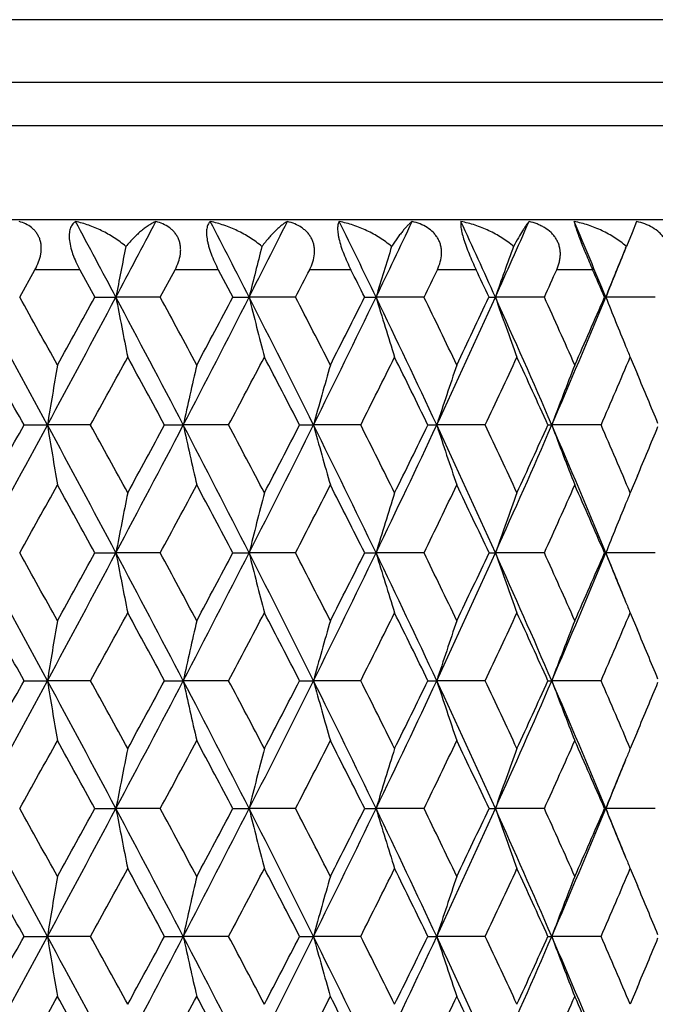
# Model space of a CAD drawing. Units: inches. Extents: x 6.66 to 14.76, y 4.71 to 13.31.
# Drawn here: x 7.38 to 7.63, y 10.3 to 10.69 of the extents above; entities that cross this region are included whole.
import ezdxf

# ---------------------------------------------------------------- set-up
doc = ezdxf.new("R2010")
doc.units = ezdxf.units.IN
doc.header["$LTSCALE"] = 1.21
doc.header["$MEASUREMENT"] = 0
doc.layers.get('0').update_dxf_attribs({"linetype": 'CONTINUOUS'})

msp = doc.modelspace()

# ---------------------------------------------------------------- linework, layer by layer
at = {"color": 9, "linetype": 'CONTINUOUS'}
for p, q in [((7.78249, 10.69076), (6.68249, 10.69076)), ((6.68249, 10.66598), (7.78249, 10.66598)), ((6.69249, 10.64866), (7.77249, 10.64866)), ((7.40069, 10.59134), (7.38286, 10.59134)), ((7.45579, 10.59134), (7.43859, 10.59134)), ((7.50853, 10.59134), (7.49214, 10.59134)), ((7.55835, 10.59134), (7.54294, 10.59134)), ((7.60471, 10.59134), (7.59045, 10.59134))]:
    msp.add_line(p, q, dxfattribs=at)
at = {"color": 7, "linetype": 'CONTINUOUS'}
for p, q in [((6.68249, 10.61134), (7.78249, 10.61134)), ((7.62221, 10.61051), (7.62045, 10.60605)), ((7.62045, 10.60605), (7.61814, 10.60058)), ((7.61785, 10.59989), (7.61814, 10.60058)), ((7.37677, 10.58042), (7.38286, 10.59134)), ((7.40069, 10.59134), (7.4067, 10.58042)), ((7.4327, 10.58042), (7.43859, 10.59134)), ((7.45579, 10.59134), (7.46158, 10.58042)), ((7.4067, 10.58042), (7.41506, 10.58042)), ((7.4327, 10.58042), (7.41506, 10.58042)), ((7.46158, 10.58042), (7.46805, 10.58042)), ((7.48651, 10.58042), (7.46805, 10.58042)), ((7.51403, 10.58042), (7.51856, 10.58042)), ((7.53763, 10.58042), (7.51856, 10.58042)), ((7.5635, 10.58042), (7.56602, 10.58042)), ((7.58552, 10.58042), (7.56602, 10.58042)), ((7.60946, 10.58042), (7.60996, 10.58042)), ((7.62966, 10.58042), (7.60996, 10.58042)), ((7.61967, 10.55658), (7.62254, 10.54978)), ((7.37853, 10.52958), (7.3878, 10.52958)), ((7.40496, 10.52958), (7.3878, 10.52958)), ((7.43441, 10.52958), (7.44183, 10.52958)), ((7.45991, 10.52958), (7.44183, 10.52958)), ((7.48814, 10.52958), (7.49365, 10.52958)), ((7.51245, 10.52958), (7.49365, 10.52958)), ((7.53917, 10.52958), (7.5427, 10.52958)), ((7.56201, 10.52958), (7.5427, 10.52958)), ((7.58695, 10.52958), (7.58846, 10.52958)), ((7.60809, 10.52958), (7.58846, 10.52958)), ((7.62254, 10.50937), (7.61967, 10.50258)), ((7.4067, 10.47873), (7.41506, 10.47873)), ((7.4327, 10.47873), (7.41506, 10.47873)), ((7.46158, 10.47873), (7.46806, 10.47873)), ((7.48651, 10.47873), (7.46806, 10.47873)), ((7.51403, 10.47873), (7.51856, 10.47873)), ((7.53763, 10.47873), (7.51856, 10.47873)), ((7.5635, 10.47873), (7.56602, 10.47873)), ((7.58552, 10.47873), (7.56602, 10.47873)), ((7.60946, 10.47873), (7.60996, 10.47873)), ((7.62966, 10.47873), (7.60996, 10.47873)), ((7.61967, 10.45489), (7.62254, 10.44809)), ((7.37853, 10.42789), (7.3878, 10.42789)), ((7.40496, 10.42789), (7.3878, 10.42789)), ((7.43441, 10.42789), (7.44183, 10.42789)), ((7.45991, 10.42789), (7.44183, 10.42789)), ((7.48814, 10.42789), (7.49365, 10.42789)), ((7.51245, 10.42789), (7.49365, 10.42789)), ((7.53917, 10.42789), (7.5427, 10.42789)), ((7.56201, 10.42789), (7.5427, 10.42789)), ((7.58695, 10.42789), (7.58846, 10.42789)), ((7.60809, 10.42789), (7.58846, 10.42789)), ((7.62254, 10.40768), (7.61967, 10.40089)), ((7.4067, 10.37704), (7.41506, 10.37704)), ((7.4327, 10.37704), (7.41506, 10.37704)), ((7.46158, 10.37704), (7.46805, 10.37704)), ((7.48651, 10.37704), (7.46805, 10.37704)), ((7.51403, 10.37704), (7.51856, 10.37704)), ((7.53763, 10.37704), (7.51856, 10.37704)), ((7.5635, 10.37704), (7.56602, 10.37704)), ((7.58552, 10.37704), (7.56602, 10.37704)), ((7.60946, 10.37704), (7.60996, 10.37704)), ((7.62966, 10.37704), (7.60996, 10.37704)), ((7.61967, 10.3532), (7.62254, 10.3464)), ((7.37853, 10.32619), (7.3878, 10.32619)), ((7.40496, 10.32619), (7.3878, 10.32619)), ((7.43441, 10.32619), (7.44183, 10.32619)), ((7.45991, 10.32619), (7.44183, 10.32619)), ((7.48814, 10.32619), (7.49365, 10.32619)), ((7.51245, 10.32619), (7.49365, 10.32619)), ((7.53917, 10.32619), (7.5427, 10.32619)), ((7.56201, 10.32619), (7.5427, 10.32619)), ((7.58695, 10.32619), (7.58846, 10.32619)), ((7.60809, 10.32619), (7.58846, 10.32619)), ((7.62254, 10.30599), (7.61967, 10.29919))]:
    msp.add_line(p, q, dxfattribs=at)
for centre, radius, start, end in [((0.23145, 6.76121), 8.13576, 27.997655, 28.237924), ((0.87407, 14.05807), 7.408, 332.001782, 332.265041), ((2.05878, 7.82266), 6.0717, 27.013518, 27.332698), ((2.43778, 13.14505), 5.64632, 332.98575, 333.32797), ((3.18906, 8.49108), 4.80728, 25.76123, 26.16012), ((3.43922, 12.54913), 4.52955, 334.23787, 334.65976), ((3.9605, 8.95711), 3.95411, 24.23873, 24.71781), ((4.1375, 12.12413), 3.76003, 335.7602, 336.26208), ((4.52004, 9.30397), 3.34319, 22.44572, 23.00482), ((9.90662, 10.10186), 2.53711, 168.66355, 169.12742), ((9.44569, 10.09031), 2.03746, 165.49627, 166.08098), ((9.19333, 10.07639), 1.74897, 162.55974, 163.25057), ((9.04699, 10.06076), 1.56949, 159.88267, 160.66437), ((8.96097, 10.04392), 1.45364, 157.51321, 158.34129), ((4.64549, 11.80512), 3.20748, 337.55321, 337.92848), ((2.71954, 13.04427), 5.36606, 332.66752, 332.79869), ((3.09725, 8.3632), 4.94207, 26.65663, 26.79837), ((3.64671, 12.47788), 4.32893, 334.00324, 334.16392), ((3.91133, 8.86385), 4.03546, 25.17425, 25.34568), ((4.30147, 12.06908), 3.6057, 335.61524, 335.80561), ((4.49743, 9.23276), 3.3913, 23.41498, 23.61618), ((-1.55597, 5.69492), 10.16685, 28.393943, 28.720176), ((-0.8499, 5.98504), 9.42314, 28.999646, 29.187526), ((-0.04089, 14.54517), 8.44454, 331.606457, 331.997899), ((-0.38672, 14.86506), 8.89357, 331.000347, 331.199041), ((1.07678, 7.21006), 7.17866, 27.543034, 28.00169), ((9.88711, 11.05514), 2.51722, 190.87034, 191.42353), ((1.4733, 7.35873), 6.7745, 28.136726, 28.396006), ((1.89619, 13.42169), 6.25448, 332.457518, 332.981596), ((1.73505, 13.60815), 6.47767, 331.863226, 332.133716), ((2.56432, 8.07992), 5.50446, 26.42531, 27.01785), ((9.43412, 11.06759), 2.02553, 193.91695, 194.61292), ((2.8276, 8.17228), 5.24449, 27.00244, 27.334), ((3.07879, 12.7235), 4.92993, 333.5754, 334.23341), ((2.99986, 12.8468), 5.05115, 332.99746, 333.34068), ((3.52692, 8.65373), 4.4323, 25.03824, 25.76587), ((9.18584, 11.08214), 1.74114, 196.74757, 197.56881), ((3.72067, 8.71892), 4.24669, 25.59359, 25.9982), ((3.87978, 12.24054), 4.04282, 334.96263, 335.75543), ((3.84462, 12.32857), 4.10926, 334.40624, 334.82295), ((4.20228, 9.06561), 3.6891, 23.38049, 24.24367), ((9.04194, 11.09827), 1.56413, 199.33401, 200.26238), ((4.35514, 9.11601), 3.54681, 23.90809, 24.3861), ((4.45811, 11.88287), 3.41035, 336.62056, 337.548), ((4.44929, 11.94912), 3.44384, 336.09167, 336.58213), ((8.96071, 11.11681), 1.45335, 201.65799, 202.48573), ((8.943, 11.10954), 1.43422, 202.48818, 202.67804), ((-2.11634, 5.2302), 10.87363, 29.167251, 29.330315), ((10.28912, 10.05546), 2.9398, 170.24791, 170.71913), ((0.48063, 14.34024), 7.90364, 331.174764, 331.397944), ((0.82329, 6.9598), 7.51333, 28.367509, 28.601774), ((9.63972, 10.04547), 2.25057, 166.956, 167.57838), ((2.22045, 13.30359), 5.92849, 332.101169, 332.396034), ((2.43154, 7.91998), 5.69028, 27.29718, 27.60355), ((9.30207, 10.03267), 1.87544, 163.87897, 164.63586), ((3.30818, 12.64412), 4.70607, 333.29977, 333.66714), ((3.45416, 8.54133), 4.54317, 25.95297, 26.3323), ((9.11086, 10.01777), 1.64956, 161.05121, 161.92466), ((4.05611, 12.18131), 3.87551, 334.77359, 335.21406), ((4.16434, 8.98188), 3.75628, 24.33241, 24.78523), ((8.99856, 10.00147), 1.50575, 158.49621, 159.46824), ((4.60162, 11.83531), 3.27777, 336.5243, 337.03788), ((4.68998, 9.3153), 3.1818, 22.44676, 22.82892), ((-1.85542, 15.52714), 10.50774, 331.285406, 331.601056), ((-2.43747, 16.009), 11.24179, 330.671424, 330.829152), ((0.18326, 6.63414), 8.19023, 27.996135, 28.399734), ((10.26073, 10.99885), 2.911, 189.27685, 189.75271), ((0.67366, 6.82443), 7.68365, 28.600338, 28.829917), ((0.92672, 13.92807), 7.34823, 332.003964, 332.452036), ((0.68014, 14.17715), 7.67625, 331.399904, 331.629203), ((2.0278, 7.70532), 6.1064, 27.012237, 27.549028), ((9.62557, 11.01044), 2.23606, 192.41837, 193.04474), ((2.33476, 7.81553), 5.79942, 27.602239, 27.903679), ((2.4746, 13.02436), 5.60489, 332.9879, 333.56982), ((2.35586, 13.17856), 5.77559, 332.398037, 332.699886), ((3.16637, 8.37853), 4.83243, 25.76022, 26.43151), ((9.29405, 11.0242), 1.86711, 195.36166, 196.12189), ((3.38389, 8.45266), 4.62154, 26.33112, 26.70523), ((3.46751, 12.4336), 4.49805, 334.23995, 334.95695), ((3.41067, 12.53921), 4.59164, 333.66918, 334.0445), ((3.94266, 8.84744), 3.97365, 24.23801, 25.04462), ((9.10603, 11.03976), 1.64447, 198.07362, 198.94973), ((4.10986, 8.9028), 3.81625, 24.78421, 25.23154), ((4.16039, 12.01199), 3.73487, 335.7622, 336.6148), ((4.13839, 12.08916), 3.78482, 335.21611, 335.66552), ((4.50551, 9.1963), 3.35891, 22.44532, 23.38698), ((8.99563, 11.05656), 1.5026, 200.53079, 201.50481), ((4.64158, 9.24088), 3.23434, 22.96041, 23.4809), ((4.67291, 11.75101), 3.20032, 337.1715, 337.55151), ((-1.10071, 15.21338), 9.71003, 330.816744, 330.999079), ((-0.16035, 6.31928), 8.63488, 28.796723, 29.001379), ((9.90086, 10.00136), 2.53123, 168.57911, 169.12922), ((1.34531, 13.76905), 6.91972, 331.608226, 331.862073), ((1.85567, 7.51529), 6.341, 27.862179, 28.138513), ((9.44169, 9.98968), 2.03332, 165.38968, 166.08296), ((2.75143, 12.92581), 5.33003, 332.67018, 332.99643), ((3.07262, 8.24927), 4.96957, 26.65539, 27.00427), ((9.19043, 9.97564), 1.74593, 162.43372, 163.25267), ((3.67108, 12.36408), 4.30172, 334.0059, 334.40535), ((3.89184, 8.75307), 4.05697, 25.17335, 25.59545), ((9.04487, 9.95988), 1.56722, 159.74005, 160.66654), ((4.32105, 11.95833), 3.58413, 335.61789, 336.09093), ((4.48141, 9.12417), 3.40874, 23.41444, 23.90997), ((8.93962, 9.95106), 1.43053, 157.32337, 157.51396), ((8.96215, 9.94181), 1.45489, 157.51654, 158.34311), ((-1.54526, 5.5991), 10.15464, 28.393543, 28.720169), ((-0.83976, 5.88903), 9.41152, 28.999361, 29.187482), ((-0.0253, 14.43512), 8.42686, 331.606014, 331.99828), ((-0.37017, 14.75422), 8.87466, 331.000197, 331.199325), ((1.08535, 7.11292), 7.16895, 27.542478, 28.001757), ((9.8889, 10.9538), 2.51905, 190.87061, 191.42337), ((1.48145, 7.26144), 6.76523, 28.136361, 28.396009), ((1.90722, 13.31432), 6.24207, 332.456919, 332.982042), ((1.74651, 13.50036), 6.46469, 331.862994, 332.134041), ((2.57138, 7.98182), 5.49654, 26.4246, 27.01799), ((9.43543, 10.96624), 2.02688, 193.91726, 194.61273), ((2.83434, 8.07406), 5.2369, 27.00199, 27.33406), ((3.08727, 12.61766), 4.9205, 333.57464, 334.23392), ((3.00857, 12.7407), 5.0414, 332.99714, 333.34105), ((3.5329, 8.5549), 4.42568, 25.03737, 25.76609), ((9.18689, 10.98078), 1.74224, 196.74792, 197.56859), ((3.7264, 8.62001), 4.24033, 25.59307, 25.99831), ((3.88664, 12.13571), 4.03528, 334.96172, 335.756), ((3.85161, 12.22357), 4.10154, 334.40584, 334.82336), ((4.20745, 8.96623), 3.68343, 23.37946, 24.24396), ((9.04284, 10.9969), 1.56508, 199.33439, 200.26214), ((4.36011, 9.01656), 3.54136, 23.90749, 24.38625), ((4.46387, 11.77876), 3.40411, 336.61948, 337.54863), ((4.4551, 11.84488), 3.43749, 336.09119, 336.58257), ((4.68305, 9.26942), 3.1669, 22.06924, 22.44903), ((8.96145, 11.01542), 1.45416, 201.65838, 202.4856), ((8.9431, 11.00789), 1.43432, 202.488, 202.67784), ((-2.10534, 5.13471), 10.86101, 29.166915, 29.330176), ((10.29105, 9.95343), 2.94177, 170.24778, 170.71867), ((0.49497, 14.23071), 7.8873, 331.17439, 331.398044), ((0.83206, 6.86292), 7.50333, 28.367043, 28.60163), ((9.64102, 9.94347), 2.2519, 166.95582, 167.57779), ((2.23078, 13.19649), 5.91684, 332.100663, 332.396124), ((2.43872, 7.82206), 5.68217, 27.29659, 27.6034), ((9.30306, 9.93069), 1.87648, 163.87874, 164.63517), ((3.3162, 12.53846), 4.69713, 333.29913, 333.66722), ((3.46021, 8.44265), 4.53642, 25.95224, 26.33215), ((9.11167, 9.91579), 1.65042, 161.05094, 161.92389), ((4.06263, 12.0766), 3.86832, 334.77281, 335.21412), ((4.16955, 8.88261), 3.75053, 24.33154, 24.78507), ((8.99926, 9.89949), 1.50651, 158.4959, 159.46739), ((4.60712, 11.73129), 3.2718, 336.52339, 337.03793), ((4.69456, 9.21556), 3.17683, 22.44577, 22.82859), ((-1.56729, 15.26871), 10.17975, 331.279993, 331.605812), ((-2.10593, 15.72145), 10.86171, 330.669567, 330.832813), ((-0.02483, 6.42091), 8.42632, 28.001666, 28.393954), ((10.26131, 10.89729), 2.9116, 189.27758, 189.75336), ((0.49014, 6.62244), 7.8928, 28.6019, 28.825393), ((1.06522, 13.7535), 7.19172, 331.998679, 332.456502), ((0.83265, 13.99259), 7.50268, 331.398027, 331.632627), ((1.91109, 7.54346), 6.23771, 27.017678, 27.543165), ((9.62473, 10.90857), 2.2352, 192.41855, 193.04519), ((2.22913, 7.65844), 5.91869, 27.603713, 27.899074), ((2.55297, 12.88326), 5.51718, 332.98278, 333.57395), ((2.44013, 13.03302), 5.6806, 332.39615, 332.70304), ((3.09265, 8.24076), 4.9145, 25.76553, 26.4256), ((9.29272, 10.92213), 1.86573, 195.36132, 196.12213), ((3.31617, 8.31733), 4.69715, 26.33249, 26.70058), ((3.51603, 12.30892), 4.44436, 334.23505, 334.96071), ((3.46207, 12.41225), 4.53436, 333.66729, 334.04736), ((3.8926, 8.72281), 4.02871, 24.24314, 25.03872), ((9.1045, 10.93754), 1.64285, 198.07278, 198.94978), ((4.06344, 8.77958), 3.86742, 24.78546, 25.22686), ((4.19206, 11.89636), 3.70027, 335.75756, 336.61814), ((4.17159, 11.97227), 3.7483, 335.21424, 335.66803), ((4.46985, 9.07956), 3.39761, 22.45021, 23.38113), ((8.994, 10.95422), 1.50085, 200.52949, 201.50467), ((4.6083, 9.12502), 3.27051, 22.96152, 23.47625), ((4.69501, 11.64006), 3.17635, 337.17073, 337.55354), ((-0.85492, 14.97522), 9.42889, 330.812479, 331.000247), ((-0.39178, 6.08961), 8.89935, 28.800998, 28.999568), ((1.46789, 13.60166), 6.78065, 331.604045, 331.863094), ((1.7296, 7.34642), 6.48385, 27.866373, 28.136612), ((2.82214, 12.788), 5.25063, 332.66611, 332.99729), ((2.99438, 8.1079), 5.0573, 26.65947, 27.00229), ((3.71535, 12.24113), 4.25261, 334.00198, 334.40604), ((3.83932, 8.62638), 4.11514, 25.17728, 25.5934), ((4.35012, 11.84372), 3.55232, 335.61416, 336.09143), ((4.4443, 9.00616), 3.44928, 23.41817, 23.90787), ((9.90742, 9.89827), 2.53793, 168.57768, 169.12635), ((9.4461, 9.88679), 2.0379, 165.38819, 166.07993), ((9.19375, 9.87285), 1.74942, 162.4322, 163.24953), ((9.04753, 9.85716), 1.57008, 159.73852, 160.66335), ((8.94199, 9.84834), 1.43312, 157.32188, 157.51184), ((8.96435, 9.83916), 1.45729, 157.51438, 158.33991), ((4.67553, 11.58944), 3.17502, 337.55136, 337.93022), ((-1.54279, 5.49869), 10.15186, 28.393826, 28.72054), ((-0.83776, 5.78838), 9.40927, 28.999775, 29.18786), ((-0.02975, 14.33579), 8.43189, 331.606348, 331.998377), ((-0.66857, 14.81752), 9.21563, 331.002489, 331.194213), ((1.08617, 7.0116), 7.16806, 27.542877, 28.00221), ((9.88732, 10.85181), 2.51743, 190.8707, 191.42382), ((1.4821, 7.16004), 6.76452, 28.13691, 28.396474), ((1.9045, 13.21399), 6.24511, 332.457366, 332.98223), ((1.58063, 13.48706), 6.65265, 331.865483, 332.128822), ((2.5716, 7.88018), 5.49633, 26.42511, 27.01852), ((9.4344, 10.8643), 2.02582, 193.91743, 194.61327), ((2.83449, 7.97239), 5.23677, 27.00268, 27.33461), ((3.08541, 12.51684), 4.92256, 333.57521, 334.2342), ((2.94468, 12.67139), 5.11302, 332.99896, 333.33798), ((3.53285, 8.45313), 4.42575, 25.038, 25.76671), ((9.18614, 10.87887), 1.74146, 196.74816, 197.56921), ((3.72631, 8.51822), 4.24045, 25.59389, 25.99894), ((3.88527, 12.03461), 4.03677, 334.96239, 335.75638), ((3.77346, 12.15907), 4.18808, 334.40884, 334.81765), ((4.20727, 8.86441), 3.68365, 23.38021, 24.24466), ((9.04225, 10.89501), 1.56446, 199.33469, 200.26282), ((4.35992, 8.91473), 3.54159, 23.90845, 24.38698), ((4.4628, 11.67748), 3.40525, 336.62028, 337.5491), ((4.41526, 11.7607), 3.48101, 336.09361, 336.57876), ((4.68281, 9.16758), 3.16717, 22.06995, 22.4498), ((8.96106, 10.91358), 1.45374, 201.65877, 202.48644), ((8.94392, 10.90656), 1.43521, 202.48894, 202.67847), ((-2.10236, 5.03463), 10.85762, 29.16719, 29.330502), ((0.49099, 14.13116), 7.89182, 331.174723, 331.398242), ((0.83304, 6.7617), 7.50225, 28.367429, 28.602051), ((2.22829, 13.09607), 5.91963, 332.10111, 332.396422), ((2.439, 7.72046), 5.68188, 27.29708, 27.60392), ((3.31447, 12.43759), 4.69904, 333.29969, 333.66762), ((3.46019, 8.34089), 4.53647, 25.95285, 26.33276), ((4.06135, 11.97546), 3.86973, 334.77349, 335.21463), ((4.16939, 8.78079), 3.75073, 24.33227, 24.78578), ((4.60611, 11.62998), 3.27288, 336.52419, 337.03854), ((10.35994, 9.84049), 3.01157, 170.25868, 170.71878), ((9.66956, 9.83555), 2.28112, 166.96496, 167.57914), ((9.31382, 9.82609), 1.88762, 163.88456, 164.63674), ((9.11414, 9.81342), 1.65298, 161.05636, 161.9282), ((9.00001, 9.79762), 1.50727, 158.49941, 159.47068), ((4.69433, 9.11372), 3.1771, 22.44661, 22.82931), ((-1.55662, 15.16123), 10.16761, 331.279713, 331.605923), ((-2.0946, 15.61342), 10.84873, 330.669431, 330.832877), ((-0.01612, 6.32391), 8.41643, 28.001262, 28.394012), ((10.62825, 10.85601), 3.28348, 189.2858, 189.70786), ((0.49824, 6.5252), 7.88355, 28.601641, 28.825395), ((1.07278, 13.64784), 7.18319, 331.998274, 332.456642), ((0.8405, 13.88665), 7.49376, 331.397816, 331.632704), ((1.91761, 7.44516), 6.23036, 27.017148, 27.543255), ((9.8324, 10.85295), 2.44791, 192.42644, 192.99883), ((2.23528, 7.56), 5.91173, 27.603381, 27.899088), ((2.5588, 12.77865), 5.51065, 332.98225, 333.57412), ((2.44611, 12.92823), 5.67386, 332.39586, 332.70313), ((3.09786, 8.14164), 4.90869, 25.76487, 26.42573), ((9.43114, 10.85874), 2.00935, 195.36889, 196.07556), ((3.32112, 8.21812), 4.69161, 26.33209, 26.7006), ((3.52078, 12.20499), 4.43912, 334.23439, 334.9609), ((3.4669, 12.3082), 4.52899, 333.66693, 334.04746), ((3.89693, 8.62313), 4.02394, 24.24236, 25.03887), ((9.20748, 10.8697), 1.75125, 198.08033, 198.90331), ((4.06757, 8.67983), 3.86286, 24.78498, 25.2269), ((4.19606, 11.79293), 3.69591, 335.75677, 336.61836), ((4.17563, 11.86875), 3.74387, 335.21381, 335.66815), ((4.47355, 8.97946), 3.39358, 22.4493, 23.38132), ((9.07492, 10.88304), 1.58734, 200.53673, 201.45906), ((4.61184, 9.02486), 3.26664, 22.96097, 23.4763), ((4.69848, 11.53693), 3.17259, 337.17042, 337.55366), ((-0.8451, 14.86809), 9.41767, 330.812224, 331.000142), ((-0.72849, 5.80174), 9.2841, 28.806765, 28.997074), ((1.47497, 13.49619), 6.77262, 331.603681, 331.862935), ((1.56247, 7.15566), 6.67322, 27.871689, 28.134216), ((2.82766, 12.6835), 5.24444, 332.66564, 332.99708), ((2.94557, 7.98146), 5.11202, 26.66186, 27.00095), ((3.71987, 12.13728), 4.2476, 334.0014, 334.40577), ((3.79201, 8.50217), 4.16753, 25.18074, 25.59157), ((4.35393, 11.74035), 3.54815, 335.61346, 336.09111), ((4.42925, 8.89786), 3.46572, 23.41949, 23.90678)]:
    msp.add_arc(centre, radius, start, end, dxfattribs=at)
for points, knots in [([(7.38286, 10.59134), (7.38341, 10.59233), (7.38437, 10.59435), (7.38526, 10.59752), (7.38543, 10.60019), (7.38516, 10.60221), (7.38476, 10.60362), (7.38417, 10.60492), (7.38342, 10.60611), (7.38252, 10.60716), (7.38115, 10.60839), (7.37917, 10.60961), (7.37744, 10.61026), (7.37655, 10.61051)], [0, 0, 0, 0, 0.142025, 0.279849, 0.411182, 0.474127, 0.535251, 0.594829, 0.65325, 0.710956, 0.768356, 0.883299, 1, 1, 1, 1]), ([(7.39898, 10.61051), (7.39877, 10.61038), (7.39838, 10.61008), (7.39785, 10.60952), (7.39739, 10.60884), (7.39701, 10.60804), (7.39671, 10.60711), (7.39644, 10.60563), (7.39643, 10.60346), (7.3969, 10.6006), (7.39781, 10.59752), (7.39909, 10.59439), (7.40013, 10.59235), (7.40069, 10.59134)], [0, 0, 0, 0, 0.035171, 0.071841, 0.110874, 0.153186, 0.199678, 0.251105, 0.370448, 0.511523, 0.668771, 0.833947, 1, 1, 1, 1]), ([(7.41901, 10.60058), (7.41754, 10.60183), (7.41444, 10.60412), (7.40946, 10.60694), (7.4043, 10.60911), (7.40075, 10.61013), (7.39898, 10.61051)], [0, 0, 0, 0, 0.257296, 0.510534, 0.758426, 1, 1, 1, 1]), ([(7.43097, 10.61051), (7.4305, 10.61032), (7.42956, 10.60986), (7.42815, 10.60902), (7.42669, 10.60801), (7.4252, 10.60684), (7.42367, 10.60551), (7.42154, 10.60347), (7.42001, 10.60178), (7.41901, 10.60058)], [0, 0, 0, 0, 0.096362, 0.200995, 0.313839, 0.434808, 0.563967, 0.701355, 1, 1, 1, 1]), ([(7.43859, 10.59134), (7.43912, 10.59233), (7.44004, 10.59435), (7.4407, 10.59703), (7.44085, 10.59916), (7.44077, 10.60072), (7.44047, 10.60221), (7.43998, 10.60363), (7.43929, 10.60493), (7.43844, 10.60611), (7.43743, 10.60716), (7.43593, 10.60839), (7.43379, 10.60961), (7.43192, 10.61026), (7.43097, 10.61051)], [0, 0, 0, 0, 0.137361, 0.270739, 0.335576, 0.398982, 0.460995, 0.521796, 0.581684, 0.64101, 0.700126, 0.759325, 0.878605, 1, 1, 1, 1]), ([(7.45261, 10.61051), (7.45246, 10.61038), (7.45217, 10.61007), (7.4518, 10.60951), (7.45151, 10.60883), (7.45128, 10.60803), (7.45114, 10.6071), (7.45109, 10.60605), (7.45114, 10.60487), (7.45129, 10.60358), (7.45156, 10.60218), (7.45206, 10.60015), (7.45293, 10.59753), (7.45424, 10.59441), (7.45526, 10.59235), (7.45579, 10.59134)], [0, 0, 0, 0, 0.029764, 0.062083, 0.097924, 0.138209, 0.183764, 0.235214, 0.292925, 0.356943, 0.426892, 0.50202, 0.663421, 0.831937, 1, 1, 1, 1]), ([(7.47316, 10.60058), (7.47167, 10.60184), (7.46851, 10.60413), (7.46343, 10.60695), (7.45811, 10.60912), (7.45445, 10.61013), (7.45261, 10.61051)], [0, 0, 0, 0, 0.25409, 0.506275, 0.755253, 1, 1, 1, 1]), ([(7.48328, 10.61051), (7.48291, 10.61031), (7.48214, 10.60985), (7.48099, 10.60901), (7.47978, 10.608), (7.47853, 10.60683), (7.47723, 10.6055), (7.47538, 10.60345), (7.47404, 10.60177), (7.47316, 10.60058)], [0, 0, 0, 0, 0.089361, 0.189053, 0.298982, 0.419018, 0.549206, 0.689563, 1, 1, 1, 1]), ([(7.49214, 10.59134), (7.49265, 10.59233), (7.49351, 10.59436), (7.49407, 10.59704), (7.49413, 10.59917), (7.49396, 10.60072), (7.49358, 10.60222), (7.493, 10.60363), (7.49222, 10.60494), (7.49128, 10.60612), (7.49018, 10.60717), (7.48855, 10.60839), (7.48626, 10.60961), (7.48429, 10.61026), (7.48328, 10.61051)], [0, 0, 0, 0, 0.133018, 0.262498, 0.325807, 0.388103, 0.449509, 0.51025, 0.570612, 0.63088, 0.69131, 0.752086, 0.874943, 1, 1, 1, 1]), ([(7.50391, 10.61051), (7.5037, 10.61022), (7.50347, 10.60965), (7.50331, 10.60882), (7.50324, 10.60802), (7.50325, 10.6071), (7.50334, 10.60605), (7.50352, 10.60487), (7.5039, 10.60307), (7.50459, 10.60061), (7.5057, 10.59754), (7.50703, 10.59442), (7.50802, 10.59236), (7.50853, 10.59134)], [0, 0, 0, 0, 0.053821, 0.087507, 0.126719, 0.172103, 0.224103, 0.282907, 0.348381, 0.496764, 0.661149, 0.831521, 1, 1, 1, 1]), ([(7.52475, 10.60058), (7.52326, 10.60184), (7.52009, 10.60415), (7.51495, 10.60696), (7.50953, 10.60913), (7.50579, 10.61013), (7.50391, 10.61051)], [0, 0, 0, 0, 0.251375, 0.502631, 0.752515, 1, 1, 1, 1]), ([(7.53294, 10.61051), (7.53266, 10.61031), (7.53207, 10.60983), (7.53119, 10.609), (7.53025, 10.60799), (7.52925, 10.60682), (7.52819, 10.60549), (7.52664, 10.60342), (7.52551, 10.60175), (7.52475, 10.60058)], [0, 0, 0, 0, 0.081063, 0.175024, 0.281648, 0.400698, 0.532155, 0.675988, 1, 1, 1, 1]), ([(7.54294, 10.59134), (7.54342, 10.59233), (7.54421, 10.59436), (7.54467, 10.59705), (7.54463, 10.59917), (7.54438, 10.60073), (7.54393, 10.60223), (7.54326, 10.60364), (7.5424, 10.60494), (7.54103, 10.60652), (7.53893, 10.60816), (7.53606, 10.60961), (7.534, 10.61026), (7.53294, 10.61051)], [0, 0, 0, 0, 0.129068, 0.255252, 0.317376, 0.3789, 0.439998, 0.500899, 0.561847, 0.623046, 0.746569, 0.872255, 1, 1, 1, 1]), ([(7.55232, 10.61051), (7.55229, 10.61037), (7.55224, 10.61004), (7.55221, 10.60948), (7.55225, 10.60881), (7.55234, 10.60801), (7.5525, 10.60709), (7.55282, 10.60561), (7.55343, 10.60346), (7.55439, 10.60062), (7.55558, 10.59756), (7.55691, 10.59443), (7.55786, 10.59236), (7.55835, 10.59134)], [0, 0, 0, 0, 0.022178, 0.049442, 0.082413, 0.121637, 0.167566, 0.220474, 0.34705, 0.497568, 0.663095, 0.83322, 1, 1, 1, 1]), ([(7.57325, 10.60058), (7.57178, 10.60185), (7.56862, 10.60416), (7.56347, 10.60697), (7.55802, 10.60913), (7.55424, 10.61014), (7.55232, 10.61051)], [0, 0, 0, 0, 0.249091, 0.499541, 0.750176, 1, 1, 1, 1]), ([(7.57941, 10.61051), (7.57923, 10.6103), (7.57884, 10.60981), (7.57824, 10.60898), (7.57757, 10.60798), (7.57652, 10.60633), (7.57505, 10.60385), (7.57388, 10.60174), (7.57325, 10.60058)], [0, 0, 0, 0, 0.072133, 0.160059, 0.263266, 0.381343, 0.661692, 1, 1, 1, 1]), ([(7.59045, 10.59134), (7.59089, 10.59233), (7.59143, 10.59387), (7.59182, 10.59599), (7.59192, 10.59759), (7.59182, 10.59918), (7.5915, 10.60074), (7.59097, 10.60223), (7.59023, 10.60364), (7.58929, 10.60494), (7.58782, 10.60652), (7.58607, 10.60783), (7.58414, 10.60887), (7.58211, 10.60976), (7.5805, 10.61026), (7.57941, 10.61051)], [0, 0, 0, 0, 0.125485, 0.187537, 0.249131, 0.310368, 0.371398, 0.432411, 0.493608, 0.555168, 0.617208, 0.742758, 0.806417, 0.870573, 1, 1, 1, 1]), ([(7.61814, 10.60058), (7.6167, 10.60185), (7.61359, 10.60416), (7.6085, 10.60697), (7.60306, 10.60914), (7.59927, 10.61014), (7.59735, 10.61051)], [0, 0, 0, 0, 0.247249, 0.496948, 0.748147, 1, 1, 1, 1]), ([(7.59735, 10.61051), (7.59738, 10.61037), (7.59746, 10.61003), (7.59767, 10.60921), (7.59808, 10.60788), (7.59875, 10.60591), (7.59966, 10.60347), (7.60078, 10.60064), (7.60246, 10.59654), (7.6038, 10.59342), (7.60471, 10.59134)], [0, 0, 0, 0, 0.022073, 0.04982, 0.123924, 0.225024, 0.353401, 0.504583, 0.669261, 1, 1, 1, 1]), ([(7.63416, 10.59134), (7.63456, 10.59233), (7.63504, 10.59388), (7.63534, 10.596), (7.63537, 10.59759), (7.6352, 10.59918), (7.63481, 10.60074), (7.63421, 10.60223), (7.6334, 10.60364), (7.63241, 10.60494), (7.63086, 10.60652), (7.62857, 10.60816), (7.6255, 10.6096), (7.62332, 10.61025), (7.62221, 10.61051)], [0, 0, 0, 0, 0.12245, 0.183328, 0.244048, 0.304752, 0.365609, 0.42679, 0.488442, 0.550667, 0.613493, 0.740677, 0.869717, 1, 1, 1, 1])]:
    msp.add_open_spline(points, degree=3, knots=knots, dxfattribs=at)

doc.saveas('drawing.dxf')
